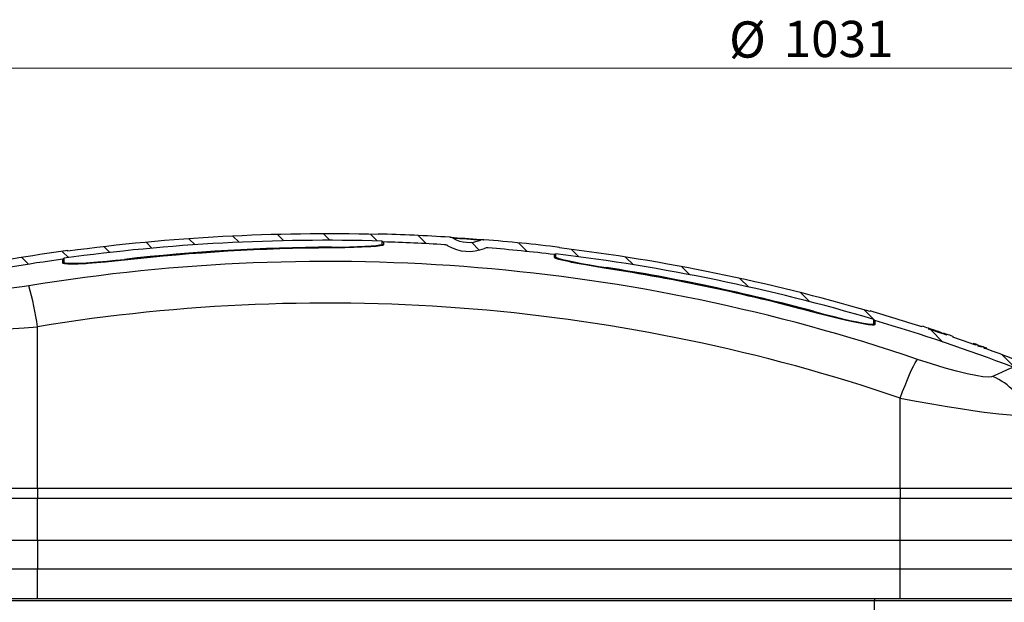
# Model space of a CAD drawing. Units: millimetres. Extents: x 359 to 837, y 96 to 768.
# Drawn here: x 525 to 620, y 712 to 768 of the extents above; entities that cross this region are included whole.
import ezdxf

# ---------------------------------------------------------------- set-up
doc = ezdxf.new("R2010")
doc.units = ezdxf.units.MM
doc.styles.add('SLDTEXTSTYLE0', font='TXT', dxfattribs={"width": 0.75})
doc.dimstyles.new('SLDDIMSTYLE0', dxfattribs={"dimtxt": 3.5, "dimasz": 3, "dimexe": 0, "dimexo": 0.0625, "dimgap": 0.875, "dimtad": 1, "dimdec": 0, "dimlfac": 4, "dimrnd": 1e-09, "dimzin": 12, "dimdsep": 46, "dimtxsty": 'SLDTEXTSTYLE0', "dimsah": 1, "dimcen": 0.09, "dimadec": 0, "dimazin": 3, "dimtfac": 1, "dimtdec": 0, "dimtofl": 0, "dimtmove": 0, "dimatfit": 3, "dimfxl": 0, "dimfrac": 2, "dimtolj": 1, "dimtzin": 12, "dimarcsym": 0})

# ---------------------------------------------------------------- blocks, each defined once
blk = doc.blocks.new('_D_6')
at = {"color": 5, "linetype": 'Continuous', "lineweight": 18}
for p, q in [((477.2989862564943, 730.4257378467065), (477.2989862564943, 764.4976138228126)), ((735.0797057800175, 730.4257378467065), (735.0797057800175, 764.4976138228126)), ((477.2989862564943, 763.4976138228126), (735.0797057800175, 763.4976138228126))]:
    blk.add_line(p, q, dxfattribs=at)
for points in [[(477.2989862564943, 763.4976138228126), (480.2989862564943, 763.0476138228125), (480.2989862564943, 763.9476138228126)], [(735.0797057800175, 763.4976138228126), (732.0797057800175, 763.9476138228126), (732.0797057800175, 763.0476138228125)]]:
    blk.add_solid(points, dxfattribs=at)
at = {"color": 5, "linetype": 'Continuous', "lineweight": 18, "char_height": 3.5, "attachment_point": 1, "style": 'SLDTEXTSTYLE0'}
for s, insert in [('%%c', (593.8229044663611, 768.0093509120146)), ('1031', (599.1013418647352, 768.0628230886745))]:
    blk.add_mtext(s, dxfattribs=dict(at, insert=insert))

msp = doc.modelspace()

# ---------------------------------------------------------------- hatches: boundary and pattern name
at = {"linetype": 'Continuous', "lineweight": 18}
h = msp.add_hatch(dxfattribs=at)
h.set_pattern_fill('ANSI31', angle=90.0000000000002, style=0)
h.set_pattern_definition([(135.0000000000002, (0, 0), (-2.245064030267281, -2.245064030267296), [])])
edge = h.paths.add_edge_path(flags=0)
edge.add_line((503.776074881024, 715.0476138228115), (503.776074881024, 714.9976138228116))
edge.add_line((503.776074881024, 714.9976138228116), (503.873636845025, 714.9976138228116))
edge.add_line((503.873636845025, 714.9976138228116), (503.873636845025, 715.0476138228115))
edge.add_line((503.873636845025, 715.0476138228115), (504.7493223746229, 715.0476138228115))
edge.add_arc((504.7493223746229, 714.7976138228116), 0.25, 0.9999999997663167, 89.9999999999992, ccw=False)
edge.add_line((504.999284298412, 714.8019769244199), (505.0452180811814, 712.1704322720069))
edge.add_arc((505.1701990430759, 712.1726138228116), 0.125, 181.000000000029, 270.0000000000008)
edge.add_line((505.1701990430759, 712.0476138228115), (505.7973618851865, 712.0476138228115))
edge.add_arc((505.7973618851865, 712.2976138228116), 0.2500000000000011, 270.0000000000008, 345.000000000003)
edge.add_line((506.0388433417588, 712.232909061536), (506.2571428246123, 713.0476138228112))
edge.add_line((506.2571428246123, 713.0476138228112), (506.3185588505428, 714.8063386969872))
edge.add_arc((506.5684065572975, 714.7976138228116), 0.2500000000000017, 89.9999999999992, 178.0000000000213, ccw=False)
edge.add_line((506.5684065572975, 715.0476138228116), (507.9099807070648, 715.0476138228115))
edge.add_arc((507.9099807070648, 714.7976138228116), 0.2499999999999983, 1.9999999999511147, 89.9999999999992, ccw=False)
edge.add_line((508.1598284138196, 714.806338696987), (508.2212444397501, 713.0476138228114))
edge.add_line((508.2212444397501, 713.0476138228114), (508.4395439226037, 712.232909061536))
edge.add_arc((508.6810253791759, 712.2976138228116), 0.2500000000000011, 194.9999999999987, 270.0000000000008)
edge.add_line((508.6810253791759, 712.0476138228115), (508.9457045588815, 712.0476138228115))
edge.add_arc((508.9457045588815, 712.2976138228116), 0.25, 270.0000000000008, 356.5000000000411)
edge.add_line((509.1952382584868, 712.2823516879281), (509.3685364403737, 715.1157519160488))
edge.add_arc((534.3219064009204, 713.5895384276776), 25, 169.9999999999991, 176.4999999999996, ccw=False)
edge.add_line((509.7017125756151, 717.9307428693509), (510.411192179138, 721.9544016461996))
edge.add_arc((521.7364813387784, 719.9574476030299), 11.5, 164.9999999999994, 169.9999999999992, ccw=False)
edge.add_line((510.6283343364541, 722.9338666217088), (515.0377692974064, 739.390101928654))
edge.add_arc((520.3503613419963, 737.9665971805902), 5.500000000000001, 101.00156322901489, 164.9999999999999, ccw=False)
edge.add_arc((554.939346018256, 560.0476138228116), 186.75, 97.84130190490453, 101.00156322901478, ccw=False)
edge.add_arc((529.4440417417278, 745.1752862136448), 0.125, 277.8413019049555, 344.2455599144629)
edge.add_arc((554.939346018256, 560.0476138228116), 186.825, 88.35135920804709, 97.80617181960469, ccw=False)
edge.add_arc((560.4303157439944, 746.8419255040211), 0.125, 201.9120151475189, 268.3162291430427)
edge.add_arc((554.939346018256, 560.0476138228116), 186.75, 86.50300061672073, 88.31622914299538, ccw=False)
edge.add_arc((566.2846515856911, 745.7012807448025), 0.75, 59.58553767908171, 86.50300061675091, ccw=False)
edge.add_arc((568.689346018256, 749.7976138228116), 4.000000000000004, 239.5855376790916, 292.1252148387006)
edge.add_arc((570.4783479005795, 745.3973897074917), 0.75, 85.20775190096037, 112.12521483870611, ccw=False)
edge.add_arc((554.939346018256, 560.0476138228116), 186.75, 83.23383949810187, 85.20775190106878, ccw=False)
edge.add_arc((576.9564897752983, 745.6210790752057), 0.125, 263.2338394981275, 329.6380969867163)
edge.add_arc((554.939346018256, 560.0476138228116), 186.825, 73.5595368834953, 83.19870941367537, ccw=False)
edge.add_arc((607.9383820698748, 739.2496445105226), 0.125, 187.1201483607776, 253.5244067985196)
edge.add_arc((554.939346018256, 560.0476138228116), 186.75, 69.20054697228909, 73.52440679852702, ccw=False)
edge.add_arc((619.3008654255364, 729.4853821024554), 5.500000000000001, 14.999999999998806, 69.20054697228841, ccw=False)
edge.add_line((624.6134574701261, 730.9088868505193), (626.7503577000579, 722.9338666217088))
edge.add_arc((615.6422106977335, 719.9574476030298), 11.5, 9.99999999999909, 14.999999999999375, ccw=False)
edge.add_line((626.9674998573739, 721.9544016461995), (627.6769794608966, 717.9307428693513))
edge.add_arc((603.0567856355915, 713.5895384276781), 25, 3.499999999998522, 9.99999999999909, ccw=False)
edge.add_line((628.0101555961381, 715.1157519160492), (628.183453778025, 712.2823516879281))
edge.add_arc((628.4329874776304, 712.2976138228116), 0.25, 183.4999999999589, 270.0000000000008)
edge.add_line((628.4329874776304, 712.0476138228115), (628.697666657336, 712.0476138228115))
edge.add_arc((628.697666657336, 712.2976138228116), 0.2500000000000011, 270.0000000000008, 345.0000000000248)
edge.add_line((628.9391481139081, 712.2329090615361), (629.1574475967617, 713.0476138228112))
edge.add_line((629.1574475967617, 713.0476138228112), (629.2188636226922, 714.8063386969872))
edge.add_arc((629.468711329447, 714.7976138228116), 0.2499999999999983, 89.9999999999992, 178.0000000000222, ccw=False)
edge.add_line((629.468711329447, 715.0476138228115), (630.8102854792143, 715.0476138228115))
edge.add_arc((630.8102854792143, 714.7976138228116), 0.2500000000000017, 1.9999999999511147, 89.9999999999992, ccw=False)
edge.add_line((631.060133185969, 714.806338696987), (631.1215492118996, 713.0476138228115))
edge.add_line((631.1215492118996, 713.0476138228115), (631.3398486947531, 712.232909061536))
edge.add_arc((631.5813301513253, 712.2976138228116), 0.2500000000000011, 194.9999999999953, 270.0000000000269)
edge.add_line((631.5813301513255, 712.0476138228115), (636.340310960904, 712.0476138228115))
edge.add_arc((636.340310960904, 712.1726138228116), 0.125, 270.0000000000008, 360.0000000000008)
edge.add_line((636.465310960904, 712.1726138228116), (636.465310960904, 715.4226138228116))
edge.add_arc((636.090310960904, 715.4226138228116), 0.375, 0, 90)
edge.add_line((636.090310960904, 715.7976138228116), (632.0988354726727, 715.7976138228116))
edge.add_arc((632.0988354726727, 715.9851138228116), 0.1875, 211.7618893901967, 270, ccw=False)
edge.add_line((631.9394149078175, 715.8864156287993), (627.489057416506, 723.0747792272547))
edge.add_line((627.489057416506, 723.0747792272547), (625.3379018398431, 731.1030011343461))
edge.add_arc((619.3008654255364, 729.4853821024554), 6.25, 14.99999999999875, 69.20054697228962)
edge.add_arc((554.939346018256, 560.0476138228116), 187.5, 69.20054697228994, 70.19316752998476)
edge.add_line((618.4737429593905, 736.4551828365202), (618.4737429593904, 736.5348967366984))
edge.add_arc((554.939346018256, 560.0476138228116), 187.575, 70.20141820302663, 70.27971304426336)
edge.add_line((618.2325133541946, 736.6215518589353), (618.2325133541946, 736.541877096678))
edge.add_arc((554.939346018256, 560.0476138228116), 187.5, 70.27149773319756, 70.38434930775672)
edge.add_line((617.8847621397664, 736.6661988847746), (617.884762139766, 736.7458175892617))
edge.add_arc((554.939346018256, 560.0476138228116), 187.575, 70.39251373310368, 70.46880766418975)
edge.add_line((617.6494185582508, 736.8294777880628), (617.6494185582508, 736.7498967792822))
edge.add_arc((554.939346018256, 560.0476138228116), 187.5, 70.46067761543783, 71.17227156332258)
edge.add_line((615.450056786755, 737.5150865672305), (615.450056786755, 737.5943245985707))
edge.add_arc((554.939346018256, 560.0476138228116), 187.575, 71.18008266584094, 71.38326647309296)
edge.add_line((614.820056786755, 737.8077924423758), (614.820056786755, 737.7286496084557))
edge.add_arc((554.939346018256, 560.0476138228116), 187.5, 71.37554598156952, 71.93571981782618)
edge.add_line((613.0800567867549, 738.305594713805), (613.0800567867549, 738.3844815095962))
edge.add_arc((554.939346018256, 560.0476138228116), 187.575, 71.94319171797407, 72.1454810948587)
edge.add_line((612.4500567867549, 738.5886420821505), (612.4500567867549, 738.5098455327789))
edge.add_arc((554.939346018256, 560.0476138228116), 187.5, 72.13809861380788, 73.73979529168808)
edge.add_line((607.4393460182558, 740.0476138228116), (607.4393460182558, 739.9955298985473))
edge.add_arc((554.939346018256, 560.0476138228116), 187.45, 73.73533771402857, 83.10605011424472)
edge.add_line((577.4393460182558, 746.1423544792848), (577.4393460182558, 746.1927185126744))
edge.add_arc((554.939346018256, 560.0476138228116), 187.5, 83.10789742065366, 85.3482917094794)
edge.add_arc((570.0844842579536, 746.182476993848), 0.75, 85.3482917096414, 111.1023869489167)
edge.add_arc((568.689346018256, 749.7976138228116), 3.124999999999999, 240.60836556893338, 291.1023869488442, ccw=False)
edge.add_arc((566.7875869051776, 746.4213825991216), 0.75, 60.60836556893404, 86.36246080822683)
edge.add_arc((554.939346018256, 560.0476138228116), 187.5, 86.36246080831232, 88.47193140538924)
edge.add_line((559.939346018256, 747.4809353000772), (559.939346018256, 747.4309175080654))
edge.add_arc((554.939346018256, 560.0476138228116), 187.45, 88.47152371503515, 97.66431175066387)
edge.add_line((529.9393460182558, 745.8230225829594), (529.9393460182558, 745.8734731642928))
edge.add_arc((554.939346018256, 560.0476138228116), 187.5, 97.6622556607661, 101.0015632290156)
edge.add_arc((520.3503613419963, 737.9665971805902), 6.25, 101.0015632290154, 165.000000000001)
edge.add_line((514.3133249276897, 739.5842162124808), (509.889634620006, 723.0747792272552))
edge.add_line((509.889634620006, 723.0747792272552), (505.4392771286942, 715.8864156287992))
edge.add_arc((505.2798565638391, 715.9851138228116), 0.1875, 270, 328.23811060975544, ccw=False)
edge.add_line((505.2798565638391, 715.7976138228116), (501.2883810756078, 715.7976138228116))
edge.add_arc((501.2883810756078, 715.4226138228116), 0.375, 90, 180)
edge.add_line((500.9133810756078, 715.4226138228116), (500.9133810756078, 712.1726138228116))
edge.add_arc((501.0383810756078, 712.1726138228116), 0.125, 180, 270.0000000000008)
edge.add_line((501.0383810756078, 712.0476138228115), (501.6155439177184, 712.0476138228115))
edge.add_arc((501.6155439177184, 712.1726138228116), 0.125, 270.0000000000008, 358.9999999999725)
edge.add_line((501.7405248796128, 712.1704322720069), (501.7864586623822, 714.8019769244218))
edge.add_arc((502.0364205861713, 714.7976138228116), 0.25, 89.9999999999992, 178.9999999998151, ccw=False)
edge.add_line((502.0364205861713, 715.0476138228115), (503.4548445551398, 715.0476138228115))
edge.add_line((503.4548445551398, 715.0476138228115), (503.4548445551398, 714.9976138228116))
edge.add_line((503.4548445551398, 714.9976138228116), (503.5524065191406, 714.9976138228116))
edge.add_line((503.5524065191406, 714.9976138228116), (503.5524065191406, 715.0476138228115))
edge.add_line((503.5524065191406, 715.0476138228115), (503.776074881024, 715.0476138228115))
h = msp.add_hatch(dxfattribs=at)
h.set_pattern_fill('ANSI31', style=0)
h.set_pattern_definition([(45, (0, 0), (-2.245064030267288, 2.245064030267288), [])])
edge = h.paths.add_edge_path(flags=0)
edge.add_arc((633.7911800184802, 712.1101138228108), 0.1875, 0, 90)
edge.add_line((633.7911800184802, 712.2976138228108), (629.0946992089016, 712.2976138228108))
edge.add_arc((629.0946992089016, 712.047613822811), 0.25, 90, 165.0000000000055)
edge.add_line((628.8532177523293, 712.1123185840866), (628.6349182694757, 711.2976138228108))
edge.add_line((628.6349182694757, 711.2976138228108), (628.5735022435452, 709.5388889486353))
edge.add_arc((628.3236545367904, 709.547613822811), 0.25, 270, 357.99999999999693, ccw=False)
edge.add_line((628.3236545367904, 709.2976138228108), (626.9820803870232, 709.2976138228108))
edge.add_arc((626.9820803870232, 709.547613822811), 0.25, 182.000000000003, 270, ccw=False)
edge.add_line((626.7322326802683, 709.5388889486353), (626.6708166543378, 711.2976138228108))
edge.add_line((626.6708166543378, 711.2976138228108), (626.4525171714843, 712.1123185840866))
edge.add_arc((626.2110357149121, 712.047613822811), 0.25, 15.0000000000012, 90)
edge.add_line((626.2110357149121, 712.2976138228108), (625.393527725235, 712.2976138228108))
edge.add_arc((625.393527725235, 712.047613822811), 0.25, 90, 178.0000000000221)
edge.add_line((625.1436800184803, 712.0563386969865), (625.0467338644182, 709.2801640744597))
edge.add_arc((624.5470384509086, 709.2976138228108), 0.5, 270, 358.0000000000095, ccw=False)
edge.add_line((624.5470384509086, 708.797613822811), (624.2027150758321, 708.797613822811))
edge.add_arc((624.2027150758321, 708.2976138228108), 0.5, 90, 180)
edge.add_line((623.7027150758321, 708.2976138228108), (623.7027150758321, 694.0476138228108))
edge.add_arc((623.4527150758321, 694.0476138228108), 0.25, 270, 360, ccw=False)
edge.add_line((623.4527150758321, 693.797613822811), (617.3277531578431, 693.797613822811))
edge.add_arc((617.3277531578431, 694.0476138228108), 0.25, 180.9999999998975, 270, ccw=False)
edge.add_line((617.077791234054, 694.043250721202), (617.0252737228254, 697.0519769244203))
edge.add_arc((616.7753117990364, 697.0476138228108), 0.25, 1.000000000028268, 90)
edge.add_line((616.7753117990364, 697.2976138228108), (615.4483893916109, 697.2976138228108))
edge.add_arc((615.4483893916109, 697.0476138228108), 0.25, 90, 178.9999999999717)
edge.add_line((615.198427467822, 697.0519769244203), (615.1896237771359, 696.547613822811))
edge.add_line((615.1896237771359, 696.547613822811), (615.7767239916606, 696.547613822811))
edge.add_arc((615.7767239916606, 696.4476138228109), 0.1, -7.958078640513122e-13, 89.9999999999992, ccw=False)
edge.add_line((615.8767239916606, 696.4476138228109), (615.8767239916606, 695.7212089000953))
edge.add_arc((616.1267239916607, 695.7212089000953), 0.25, 180, 201.999999999981)
edge.add_line((615.894928028019, 695.6275572517415), (615.9461461309039, 695.5007879986339))
edge.add_arc((616.0620441127247, 695.547613822811), 0.125, 202.0000000000391, 247.9883123780805)
edge.add_arc((615.9777150758321, 695.3390146532614), 0.1, -6.588152245967649e-11, 67.9883123780424, ccw=False)
edge.add_line((616.0777150758321, 695.3390146532613), (616.0777150758321, 692.2976138228132))
edge.add_line((616.0777150758321, 692.2976138228132), (616.5828965613716, 691.4226138228113))
edge.add_arc((616.7994029123181, 691.547613822811), 0.25, 209.9999999998913, 270.0000000000008)
edge.add_line((616.7994029123181, 691.297613822811), (616.9236798509264, 691.297613822811))
edge.add_arc((616.9236798509264, 691.547613822811), 0.25, 270.0000000000008, 358.9999999999986)
edge.add_line((617.1736417747154, 691.5432507212016), (617.1869615480773, 692.30634002603))
edge.add_arc((617.6868853956555, 692.297613822811), 0.5, 89.9999999999992, 178.9999999999453, ccw=False)
edge.add_line((617.6868853956555, 692.797613822811), (623.2027150758321, 692.797613822811))
edge.add_arc((623.2027150758321, 694.297613822811), 1.5, 270.0000000000008, 360.0000000000008)
edge.add_line((624.7027150758321, 694.297613822811), (624.7027150758321, 707.547613822811))
edge.add_arc((625.2027150758321, 707.547613822811), 0.5, 89.9999999999992, 180, ccw=False)
edge.add_line((625.2027150758321, 708.047613822811), (629.9297550357347, 708.047613822811))
edge.add_arc((629.9297550357347, 708.235113822811), 0.1875, 270.0000000000008, 359.500000000001)
edge.add_line((630.1172478963094, 708.233477597405), (630.139700436766, 710.8062839003034))
edge.add_arc((630.6396813982981, 710.8019206325542), 0.5, 90.50000000000392, 179.5000000000076, ccw=False)
edge.add_line((630.6353181305489, 711.3019015940862), (633.730861652355, 711.3289159931417))
edge.add_arc((633.7286800184803, 711.5789064739076), 0.25, 270.5000000000185, 360.0000000000008)
edge.add_line((633.9786800184802, 711.5789064739076), (633.9786800184802, 712.1101138228108))

# ---------------------------------------------------------------- linework, layer by layer
at = {"color": 7, "linetype": 'Continuous', "lineweight": 25}
for p, q in [((559.9393454222095, 747.4809382790265), (559.9393454222095, 747.4309150808988)), ((560.3143443195235, 746.5113644236263), (560.3143443195236, 746.7952762478528)), ((560.4266431955707, 746.7169855469404), (560.4266431955706, 746.4331780308422)), ((529.9393442301166, 745.8230201834378), (529.9393442301166, 745.8734755152402)), ((566.3473103968513, 746.4486603373227), (566.3303975788963, 746.4498822325406)), ((570.5410037962806, 746.1447660559354), (570.5240947036159, 746.1459879511533)), ((577.4393454967153, 746.142352067822), (577.4393454967153, 746.1927179926572)), ((529.4610989121805, 744.6594183081326), (529.4610989121807, 745.0514529579816)), ((529.5643490580928, 745.1413516634641), (529.5643490580927, 744.7491232985195)), ((576.9417621968399, 745.2112381094631), (576.94176219684, 745.4969529741941)), ((577.0643465994012, 745.5578987234769), (577.0643465994011, 745.2720795506176)), ((607.4393459903163, 740.0476132267652), (607.4393459903163, 739.9955336683927)), ((607.8143460517834, 738.8289664620098), (607.8143460517836, 739.2341439360318)), ((607.9029312431899, 739.1297762030301), (607.9029312431898, 738.724822246426)), ((527.0242747692473, 722.9338680142099), (527.0242747692473, 738.5313306683237)), ((612.4159117071044, 738.579372012013), (612.4159117071044, 738.5208402508435)), ((612.4495110316288, 738.5783438318906), (612.4341167351317, 738.579372012013)), ((612.4500567866576, 738.5098431938825), (612.4500567866576, 738.5886405342756)), ((613.0800569271755, 738.3844797247586), (613.0800569271755, 738.3055929773984)), ((614.3565467400563, 737.9430924290357), (614.0563460839999, 738.0530629986463)), ((614.5500569446099, 737.8194127911268), (614.5500569446099, 737.8912363880811)), ((614.8200566722167, 737.728649818295), (614.8200566722167, 737.8077898853956)), ((615.4500563470733, 737.5943307512937), (615.4500563470733, 737.5150863760648)), ((615.4910270897758, 737.501109086865), (615.4910270897758, 737.5717107886014)), ((617.4072949988854, 736.8356381291089), (617.4072949988854, 736.9143907660184)), ((617.6494183791888, 736.8294839495359), (617.6494183791888, 736.7498968475995)), ((617.884761731149, 736.6661970251737), (617.884761731149, 736.7458139294324)), ((617.9301311103713, 736.6500292652784), (617.9301311103713, 736.7235515946088)), ((618.0803720681083, 736.5963701838193), (618.0803720681083, 736.6748545998273)), ((618.2085770024073, 736.5504597061811), (618.2085770024073, 736.6289739245115)), ((618.2325129238975, 736.6215531462369), (618.2325129238975, 736.5418766373334)), ((618.4737431658518, 736.4551816815076), (618.4737431658518, 736.5349028938947)), ((618.4737431658518, 736.5349028938947), (618.4850186882627, 736.5308348768888)), ((618.4737431658518, 736.4551816815076), (618.4850186882627, 736.4511136645017)), ((618.4850186882627, 736.4511136645017), (618.4850186882627, 736.5308348768888)), ((618.7213976709259, 736.3657896155057), (618.7213976709259, 736.4446912640271)), ((610.3544170809992, 722.9338680142099), (610.3544170809992, 731.6358332270319)), ((512.9068923024544, 722.93386801421), (527.0242747692473, 722.9338680142099)), ((527.0242747692473, 722.9338680142099), (527.0242747692473, 721.9543997877771)), ((527.0242747692473, 722.9338680142099), (610.3544170809992, 722.9338680142099)), ((610.3544170809992, 722.9338680142099), (624.4717967538246, 722.93386801421)), ((610.3544170809992, 722.9338680142099), (610.3544170809992, 721.9543997877771)), ((527.0242747692473, 721.9543997877771), (512.6934331683525, 721.9543997877772)), ((527.0242747692473, 717.9307435387308), (527.0242747692473, 721.9543997877771)), ((610.3544170809992, 721.9543997877771), (527.0242747692473, 721.9543997877771)), ((624.6852558879265, 721.9543997877772), (610.3544170809992, 721.9543997877771)), ((610.3544170809992, 717.9307435387308), (610.3544170809992, 721.9543997877771)), ((511.9959917692551, 717.9307435387309), (527.0242747692473, 717.9307435387308)), ((527.0242747692473, 717.9307435387308), (527.0242747692472, 715.1157502764398)), ((527.0242747692473, 717.9307435387308), (610.3544170809992, 717.9307435387308)), ((610.3544170809992, 717.9307435387308), (625.3826991496691, 717.9307435387309)), ((610.354417080999, 715.1157502764398), (610.3544170809992, 717.9307435387308)), ((527.0242747692472, 715.1157502764398), (511.6684716967949, 715.1157502764399)), ((610.354417080999, 715.1157502764398), (527.0242747692472, 715.1157502764398)), ((625.7102229474195, 715.1157502764399), (610.354417080999, 715.1157502764398)), ((524.537643495024, 712.297612869137), (607.867786272437, 712.297612869137)), ((607.8677862724371, 712.0563407176668), (524.537643495024, 712.0563407176668)), ((607.867786272437, 712.297612869137), (607.8677862724371, 712.0563407176668)), ((607.867786272437, 712.297612869137), (623.0957993147978, 712.2976128691371)), ((622.8501909254202, 712.0563407176669), (607.8677862724371, 712.0563407176668))]:
    msp.add_line(p, q, dxfattribs=at)
at = {"color": 8, "linetype": 'Continuous', "lineweight": 25}
for p, q in [((560.4266431955706, 746.4331780308422), (560.3814703254114, 746.4042399758038)), ((577.0266690133225, 745.1590840452847), (576.9417621968399, 745.2112381094631)), ((607.9029312431898, 738.724822246426), (607.8501126803543, 738.6955414646801)), ((612.4495110316288, 738.5100220078168), (612.4495110316288, 738.5783438318906)), ((614.0563460839999, 737.9842047327695), (614.0563460839999, 738.0530629986463)), ((614.3565467400563, 737.8841881388364), (614.3565467400563, 737.9430924290357)), ((527.0242747692472, 712.297612869137), (527.0242747692472, 715.1157502764398)), ((610.354417080999, 712.297612869137), (610.354417080999, 715.1157502764398)), ((607.8677862724371, 706.1578576201135), (607.8677862724371, 712.0563407176668))]:
    msp.add_line(p, q, dxfattribs=at)
at = {"color": 7, "linetype": 'Continuous', "lineweight": 25, "flags": 128}
for points in [[(566.8351706890476, 747.169876539105), (566.8832641868007, 747.1663896673856), (567.024746987046, 747.1561376684842), (567.251401099385, 747.1397165888486), (567.5500538973224, 747.118065201634), (567.903341802777, 747.0924650067029), (568.2907421914947, 747.0643912190137), (568.6897356836212, 747.0354829662976), (569.0771360723388, 747.0074091786084), (569.4304239777935, 746.9818089836774), (569.7290767757308, 746.960172497624), (569.9557308880699, 746.9437514179883), (570.0972136883152, 746.9334845179258), (570.1453071860683, 746.9300125473676)], [(569.8144567040813, 746.8821798199353), (569.7691608993423, 746.885458075398), (569.6363543002021, 746.8950842255292), (569.4250856367958, 746.9104026192365), (569.1497606067073, 746.9303403729139), (568.8291360465896, 746.9535861843763), (568.4850645093334, 746.9785158270536), (568.1409892467868, 747.0034454697309), (567.8203646866691, 747.0266763800321), (567.5450396565807, 747.0466290348706), (567.3337747184646, 747.0619474285779), (567.2009681193244, 747.071558677548), (567.1556685892951, 747.0748518341718)], [(555.4078091709027, 746.2155316704449), (556.2991035012612, 746.2240998381313), (557.1520459679971, 746.2407444351849), (557.9417218295941, 746.265122734898), (558.6468373267064, 746.2964002722439), (559.2466016141782, 746.3338319891628), (559.7250890759836, 746.3762406939205), (560.0674581555735, 746.4225386017498), (560.2652412680994, 746.4713399046597), (560.3143443195235, 746.5113644236263)], [(560.3814703254114, 746.4042399758038), (560.3457261649977, 746.38135179221), (560.1104480056177, 746.3319097393688), (559.7289596526037, 746.2853138083157), (559.2191201476464, 746.2435160511669), (559.0584670035253, 746.2329511278805), (558.3299045292745, 746.194863759869), (557.5576742021451, 746.1668197745022), (556.7115490166555, 746.1462859743771), (555.417610409678, 746.1311761969265)], [(535.426674488009, 744.9486945503887), (535.4167577652345, 744.947562062138), (534.4890859751115, 744.8472176426586), (533.5733574656854, 744.7582577103313), (532.7049103407273, 744.6841393345532), (531.8982508806596, 744.625860893124), (531.6940006641755, 744.6130905979809), (530.9443157939324, 744.5753310555157), (530.3755533723245, 744.5606981152233), (529.9336966900239, 744.565287672871), (529.6332073239694, 744.5892785423931), (529.4802171019923, 744.6316425436672), (529.4610989121805, 744.6594183081326)], [(529.5643490580927, 744.7491232985195), (529.6400767592797, 744.6988914841351), (529.8632961539636, 744.666213237637), (530.2301254896531, 744.6523104542431), (530.7282564072023, 744.6573172444042), (531.3437265185723, 744.6813230150875), (532.0583713082681, 744.7232995861706), (532.8545254496942, 744.7823826903042), (533.7074381141076, 744.8565606707272), (534.5532503752122, 744.9396942490276), (535.4078096179376, 745.0324986809429)], [(581.9488466559062, 744.1611979836163), (581.0258165774951, 744.3079446190533), (580.1451654015193, 744.456896626347), (579.3302208958278, 744.6039859884914), (578.6153041599403, 744.7429244154629), (578.4413759438405, 744.7786126965221), (577.8265968738209, 744.9135725134548), (577.3903206763874, 745.0238560074505), (577.0960078416477, 745.1165114277538), (577.0266690133225, 745.1590840452847)], [(577.0643465994011, 745.2720795506176), (577.1408808259379, 745.2106718653378), (577.3656480787407, 745.1286856764492), (577.7332746265541, 745.028356158131), (578.2308243988166, 744.912738048428), (578.8512733606706, 744.7837684982952), (579.571556377233, 744.6461413735088), (580.381738099278, 744.5020322436031), (581.2506359843621, 744.3569843405422), (581.9708836106668, 744.2431841725048)], [(526.1771959094414, 742.4806748264964), (525.5329665569672, 742.3801217907603), (524.7462001470932, 742.2721181744273), (523.9898470072159, 742.1848271721537), (523.2896935967811, 742.1215270394023), (522.6602536467918, 742.0832608574565), (522.1175980595955, 742.0716230505641), (521.6803309349426, 742.0869414442714), (521.3625115184196, 742.1290819281276), (521.1705547599205, 742.196301066273)], [(601.9708840949545, 740.0168423288998), (602.8946154592643, 739.7728358143505), (603.8081243941645, 739.5417933100399), (604.686002091513, 739.3305246466335), (605.5011617327193, 739.1456757420239), (606.2112421705035, 738.9969025486645), (606.8139018216254, 738.8843689793285), (607.2725740568796, 738.8145719402966), (607.5977963237176, 738.7847547167477), (607.7596803270366, 738.7921158903774), (607.8143460517834, 738.8289664620098)], [(607.8501126803543, 738.6955414646801), (607.829847566792, 738.6843208903011), (607.6144040171141, 738.6831436985668), (607.2616978390226, 738.7217973107037), (606.7838632925498, 738.7983296745953), (606.6291810029736, 738.8263289564785), (605.9261532400353, 738.965654813641), (605.1715350085954, 739.1303424471554), (604.3448001919398, 739.3230144613918), (603.4627243252555, 739.5397518509563), (602.5555386049757, 739.7729103201565), (601.939942765058, 739.9367336863216)], [(516.9426184920677, 738.2553313606913), (517.346827390612, 738.1900642746623), (517.9959741262802, 738.1491754883464), (518.877161744059, 738.1343190306361), (519.9640449909575, 738.145614110821), (521.2214571265586, 738.1827478045161), (522.6210710434325, 738.2441852921182), (524.1368767647155, 738.3289132946664), (525.7204455165274, 738.433728062504), (527.0242747692473, 738.5313306683237)], [(617.8786317659628, 736.7414478892026), (617.902966293515, 736.7330436342893), (617.9301311103713, 736.7235515946088)], [(617.9301311103713, 736.7235515946088), (618.06875381899, 736.6746906870542), (618.0803720681083, 736.6705630654035)], [(618.0803720681083, 736.6748545998273), (618.0963991982949, 736.6691176527677), (618.1124263284814, 736.663380705708), (618.1284525273454, 736.6576586598096), (618.1444787262094, 736.65192171275), (618.1605039937508, 736.6461847656904), (618.1765283299696, 736.6404478186307), (618.1925526661885, 736.6347108715711), (618.2085770024073, 736.6289739245115)], [(610.3544170809992, 731.6358332270319), (610.5905250487931, 732.2698180311853), (610.82269119379, 732.8694556587869), (611.0470412140794, 733.4247474306757), (611.2598293302663, 733.9264099234277), (611.4575039437123, 734.3660835856134), (611.6367653785355, 734.7364072436029), (611.7946212953038, 735.0312267178232), (611.9284369824536, 735.245594822758), (612.035977731467, 735.3759501808818)], [(619.2774866549381, 733.7117288941081), (619.1842323942193, 733.6818073624308), (618.8450931413182, 733.658069812649), (618.3439754722723, 733.6972598665889), (617.6490309489974, 733.8071559303935), (616.8141784919509, 733.9814101093943), (615.7974806455978, 734.2319135302241), (614.691331128598, 734.537312828892), (613.3720288826235, 734.9370960825618), (612.035977731467, 735.3759501808818)], [(621.2539049638522, 734.6269433134732), (621.1307748062621, 734.5701251858411), (620.7621182156812, 734.3998198145565), (620.1428576214323, 734.1132555836376), (619.2774866549381, 733.7117288941081)], [(610.3544170809992, 731.6358332270319), (611.890893972487, 731.3490007752115), (613.4205433381803, 731.0752068394357), (614.9058547644026, 730.8218870991403), (616.1650149924762, 730.6187395685846), (617.3619386581786, 730.4374520415003), (618.4719978673465, 730.2823756569559), (619.8661411954172, 730.1130388611491), (621.0234743384727, 730.0065849655803), (621.864339414061, 729.96851249873), (622.4417538223871, 729.991579496258), (622.6051208404907, 730.0206218594249)]]:
    msp.add_lwpolyline(points, dxfattribs=at)
at = {"color": 7, "linetype": 'Continuous', "lineweight": 25}
for centre, radius, start, end in [((554.939346018256, 560.0476138228116), 186.8249999999999, 88.35135920804792, 97.80617181960551), ((554.939346018256, 560.0476138228116), 187.4500000000001, 88.47152371503515, 97.66431175066383), ((554.939346018256, 560.0476138228116), 187.5000000000001, 86.36246080831232, 88.47193140538924), ((560.4303157439944, 746.8419255040212), 0.1249999999622726, 201.9120151475189, 268.3162291430443), ((554.939346018256, 560.0476138228116), 186.7499999999999, 86.5030006167215, 88.31622914299622), ((566.7875869051777, 746.4213825991217), 0.7499999999999686, 60.60836556894161, 86.36246080823496), ((568.689346018256, 749.7976138228116), 3.124999999999984, 240.6083655689332, 291.1023869488477), ((570.0844842579536, 746.1824769938481), 0.7499999999999506, 85.34829170964069, 111.1023869489086), ((554.939346018256, 560.0476138228116), 187.5, 83.10789742065361, 85.3482917094794), ((554.939346018256, 560.0476138228116), 187.5, 97.6622556607661, 101.0015632290156), ((556.3017996240949, 561.4534961310586), 184.7641983599307, 90.27722946443949, 96.49316142651091), ((556.3110772457507, 561.4525134525178), 184.6808240073945, 90.27719217093723, 96.49311181355691), ((555.6829725580086, 746.2047556887584), 0.27537431141063, 177.7573218283123, 195.4976050602443), ((560.4302883451115, 746.5581540098783), 0.1250291264114329, 201.9766986434949, 268.3293390243849), ((566.2846515856912, 745.7012807448025), 0.7500000000000278, 59.58553767909437, 86.50300061676046), ((568.689346018256, 749.7976138228116), 3.999999999999932, 239.5855376790908, 292.1252148387013), ((570.4783479005795, 745.3973897074917), 0.750000000000089, 85.20775190096117, 112.1252148387037), ((554.939346018256, 560.0476138228116), 186.75, 83.23383949810278, 85.20775190106963), ((554.939346018256, 560.0476138228116), 187.4500000000001, 73.73533771402859, 83.10605011424467), ((554.939346018256, 560.0476138228116), 186.7500000000006, 97.84130190490528, 101.0015632290156), ((554.9338716522798, 567.6546713498268), 177.1752744922475, 71.19843095553759, 99.34079164148727), ((529.4440417417278, 745.1752862136449), 0.1250000017791098, 277.8413019049484, 344.2455599144128), ((535.6948479921638, 745.053087568549), 0.2877758338903321, 184.102724862293, 201.2696780462995), ((576.9565314471603, 745.3353940874673), 0.1250313465864028, 263.2161324336176, 329.5763788967931), ((576.9564897752983, 745.6210790752057), 0.124999999999656, 263.2338394981213, 329.6380969867163), ((554.939346018256, 560.0476138228116), 186.8250000014896, 73.5595368834961, 83.19870941367621), ((529.4441570572332, 744.7831911095459), 0.1249269099064091, 277.7941338856994, 344.1748883511459), ((581.6940946448029, 744.2736271615131), 0.2784580887741049, 336.1867927345136, 353.7234781486154), ((553.7635600902828, 561.3688415151009), 184.9525776032848, 74.90147522793625, 81.23443008721998), ((553.7741264845951, 561.3743635347524), 185.0298967028548, 74.90139989402785, 81.23452791992867), ((497.1900640912623, 734.1978267897898), 30.1472947815167, 8.264575164935277, 15.9468767816702), ((554.9339790359217, 568.8538515784659), 171.9575485477225, 71.19844457410895, 99.34075742967228), ((601.6822487936168, 740.0822956889115), 0.2959636455970537, 330.5394663056904, 347.2232145371329), ((554.939346018256, 560.0476138228116), 187.5000000000001, 72.13809861380788, 73.7397952916881), ((607.9383820698749, 739.2496445105226), 0.125000000192529, 187.1201483607712, 253.5244067985196), ((554.939346018256, 560.0476138228116), 186.7500000000001, 69.20054697228993, 73.52440679852779), ((607.9381716313932, 738.844545203216), 0.1248017281260675, 187.1708189865621, 253.5982357762067), ((554.939346018256, 560.0476138228116), 187.5750000000001, 71.94319171797409, 72.14548109485871), ((600.9151555461898, 700.3887108718021), 39.89103044402263, 70.76598732809282, 72.2546746870346), ((554.939346018256, 560.0476138228116), 187.5, 71.37554598156953, 71.93571981782618), ((617.641455084579, 747.1450595427191), 9.770712440412195, 250.3545063902503, 251.5549904767486), ((581.3525985986063, 636.1536339107465), 107.0168724943446, 71.76103486246471, 71.92825183746533), ((554.939346018256, 560.0476138228116), 187.575, 71.18008266584097, 71.38326647309296), ((554.939346018256, 560.0476138228116), 187.5000000000001, 70.46067761543783, 71.1722715633226), ((611.6852068161104, 720.2093976764883), 17.65783359567938, 70.25918964839464, 71.09174002697513), ((554.939346018256, 560.0476138228116), 187.575, 70.39251373310368, 70.46880766418975), ((554.939346018256, 560.0476138228116), 187.5, 70.27149773319756, 70.38434930775672), ((554.939346018256, 560.0476138228116), 187.575, 70.20141820302666, 70.27971304426337), ((554.939346018256, 560.0476138228116), 187.5000000000001, 69.20054697228994, 70.19316752998476), ((614.8712165245857, 726.2471385898565), 10.90018235636991, 69.3155030718869, 70.63797288931275), ((617.2490703766885, 728.5375257681217), 5.557593956635902, 15.4774669320188, 68.59358571590742)]:
    msp.add_arc(centre, radius, start, end, dxfattribs=at)

# ---------------------------------------------------------------- dimensions: what is measured, and where the dimension line sits
at = {"color": 5, "linetype": 'Continuous', "lineweight": 18}
dim = msp.add_linear_dim(base=(735.0797057800175, 763.4976138228127), p1=(477.2989862564943, 729.4257378467065), p2=(735.0797057800175, 729.4257378467065), text='%%c<>', dimstyle='SLDDIMSTYLE0', dxfattribs=at)
dim.commit()
dim.dimension.update_dxf_attribs({"geometry": '_D_6', "text_midpoint": (601.6343460182551, 763.4976138228127), "dimtype": 160})

doc.saveas('drawing.dxf')
